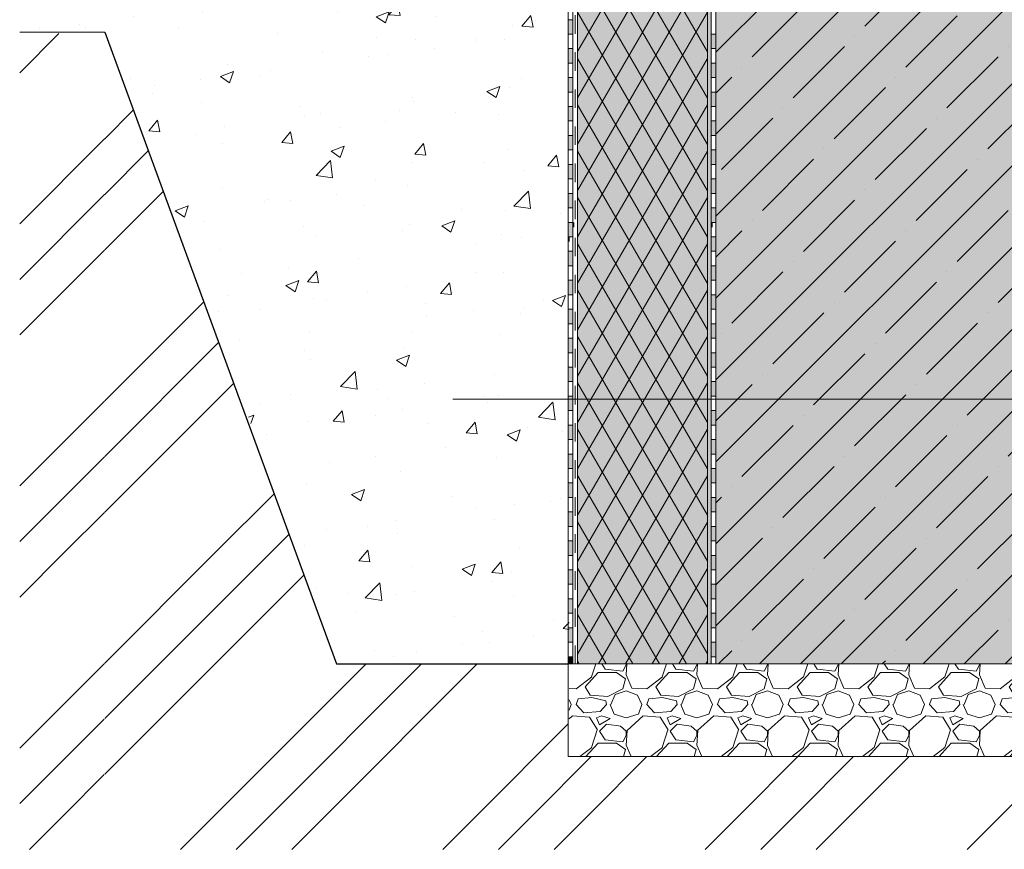
# Model space of a CAD drawing. Extents: x 72 to 2835, y -5694 to -3169.
# Drawn here: x 72 to 1134, y -5694 to -4799 of the extents above; entities that cross this region are included whole.
import ezdxf

# ---------------------------------------------------------------- set-up
doc = ezdxf.new("R2010")
doc.units = 0
doc.header["$MEASUREMENT"] = 0
doc.linetypes.add('DASHED 1_1', pattern=[0.04, 0.02, -0.02])
for name, color, linetype, lineweight in [('FARBEN_Pen_No__9', 9, 'Continuous', 0), ('LINIEN_Stift_Nr__7', 7, 'Continuous', 0), ('OBJEKTE_Stift_Nr__7', 7, 'Continuous', 0), ('STRUKTUR_Stift_Nr__7', 7, 'Continuous', 0)]:
    doc.layers.add(name, color=color, linetype=linetype, lineweight=lineweight)
doc.layers.add('FARBEN_Stift_Nr__9', color=7, linetype='Continuous', lineweight=0, true_color=0xaaaaaa)
doc.layers.add('STRUKTUR_Stift_Nr__9', color=7, linetype='Continuous', lineweight=0, true_color=0xaaaaaa)

msp = doc.modelspace()

# ---------------------------------------------------------------- hatches: boundary and pattern name
at = {"lineweight": 9}
h = msp.add_hatch(dxfattribs=at)
h.set_pattern_fill('ANSI35', color=256, scale=250, style=0)
edge = h.paths.add_edge_path()
edge.add_line((1222.5, -4894.4), (2103.6, -4894.4))
edge.add_line((2103.6, -4894.4), (2103.1, -4769.4))
edge.add_arc((2065, -4734.3), 51.8, 222.6551, 317.3449, ccw=False)
edge.add_arc((2029.9, -4769.4), 3, 0, 180, ccw=False)
edge.add_line((2032.9, -4769.4), (2103.3, -4744.4))
edge.add_line((2103.3, -4744.4), (822.5, -4744.4))
edge.add_line((822.5, -4744.4), (822.5, -5494.4))
edge.add_line((822.5, -5494.4), (1222.5, -5494.4))
edge.add_line((1222.5, -5494.4), (1222.5, -4894.4))
edge = h.paths.add_edge_path(flags=16)
edge.add_arc((1029.9, -4769.4), 3, 0, 360)
edge = h.paths.add_edge_path(flags=16)
edge.add_arc((865.6, -4769.4), 3, 0, 360)
edge = h.paths.add_edge_path(flags=16)
edge.add_arc((1229.9, -4769.4), 3, 0, 360)
edge = h.paths.add_edge_path(flags=16)
edge.add_arc((1429.9, -4769.4), 3, 0, 360)
edge = h.paths.add_edge_path(flags=16)
edge.add_arc((1629.9, -4769.4), 3, 0, 360)
edge = h.paths.add_edge_path(flags=16)
edge.add_arc((1829.9, -4769.4), 3, 0, 360)
at = {"lineweight": 9, "ltscale": 0.6, "true_color": 0x939598}
h = msp.add_hatch(dxfattribs=at)
h.set_pattern_fill('GRAVEL', color=252, scale=3)
h.set_pattern_definition([(228.0127875, (-148800.1695, 25627.296), (-609.60000005, -685.79999996), [10.251643, -1014.91451]), (184.969741, (-148807.0275, 25619.676), (914.39999964, 76.20000434), [17.59214, -1741.621467]), (132.510447, (-148824.5535, 25618.152), (762.00000032, -838.19999971), [12.404446, -1228.041684]), (267.273689, (-148854.2715, 25599.102), (76.20000016, 1523.99999999), [16.020136, -1585.993123]), (292.8336542, (-148855.0335, 25583.1), (-381.00000003, 914.39999999), [15.70901, -1555.194232]), (357.273689, (-148848.9375, 25568.622), (-1523.99999999, 76.20000016), [16.020136, -1585.993123]), (37.6942405, (-148832.9355, 25567.86), (-990.599999956, -762.000000057), [21.18581, -2097.39346]), (72.2553284, (-148816.1715, 25580.814), (533.400000143, 1676.399999954), [20.001586, -1980.157698]), (121.4295656, (-148810.0755, 25599.864), (-609.60000009, 990.59999995), [16.07439, -1591.36637]), (175.2363583, (-148818.4575, 25613.58), (838.2, -76.20000013), [18.3514, -899.21811]), (222.3974378, (-148836.7455, 25615.104), (-914.39999997, -838.20000003), [23.732338, -2349.503175]), (138.814075, (-148778.8335, 25598.34), (-533.39999997, 457.20000004), [8.100136, -801.916975]), (171.4692344, (-148784.9295, 25603.674), (990.60000003, -152.39999983), [15.41046, -1525.63917]), (225, (-148800.17, 25605.96), (-1e-14, -76.2), [10.77628, -96.986793]), (203.1985905, (-148805.504, 25615.104), (381, 152.4), [5.80324, -574.51867]), (291.80141, (-148810.838, 25612.818), (-76.2, 228.6), [8.20697, -402.14259]), (30.963757, (-148807.79, 25605.198), (228.6, 152.4), [13.32959, -430.988945]), (161.565051, (-148796.36, 25612.056), (152.4, -76.2), [9.638614, -231.326944]), (16.3895403, (-148855.0335, 25612.818), (762, 228.6), [13.50264, -1336.7648]), (70.346176, (-148842.0795, 25616.628), (-304.80000003, -838.19999999), [11.32797, -1121.46647]), (293.1985905, (-148796.36, 25627.296), (-152.4, 381), [11.606403, -568.715508]), (343.6104597, (-148791.7875, 25616.628), (-762.00000002, 228.59999995), [13.50264, -1336.7648]), (339.443955, (-148855.0335, 25565.574), (-381, 152.4), [13.021056, -638.03203]), (294.7751406, (-148842.8415, 25561.002), (-381.00000045, 838.1999998), [10.910164, -1080.1078]), (66.8014095, (-148795.598, 25551.096), (152.4, 381), [11.606403, -568.715508]), (17.3540246, (-148791.0255, 25561.764), (-990.59999998, -304.80000006), [12.773482, -1264.57128]), (69.443955, (-148832.9355, 25551.096), (-152.4, -381), [6.510528, -644.542557]), (101.309932, (-148800.17, 25551.096), (-76.2, 304.8), [3.885438, -384.65985]), (165.963757, (-148800.932, 25554.906), (228.6, -76.2), [15.70901, -298.471638]), (186.009006, (-148816.1715, 25558.716), (762, 76.20000004), [14.55801, -1441.240946]), (303.690068, (-148807.79, 25598.34), (-76.2, 152.4), [10.989716, -263.75329]), (353.1572266, (-148801.6935, 25589.196), (1295.40000001, -152.39999993), [19.186703, -1899.480272]), (60.945396, (-148782.6435, 25586.91), (-304.8, -533.4), [7.845247, -776.68177]), (90, (-148778.83, 25593.77), (-76.2, 76.2), [4.572, -71.628]), (120.256437, (-148817.6955, 25561.002), (304.79999996, -533.40000002), [10.58601, -1048.018223]), (48.0127875, (-148823.0295, 25570.146), (609.60000005, 685.79999996), [20.503286, -1004.662866]), (0, (-148809.31, 25585.386), (76.2, 76.2), [19.812, -56.388]), (325.3048465, (-148789.5015, 25585.386), (762.00000029, -533.39999959), [12.048287, -1192.7795]), (254.054604, (-148779.596, 25578.528), (-76.2, -304.8), [11.094872, -543.6495]), (207.6459754, (-148782.6435, 25567.86), (-1447.80000005, -761.9999999), [18.064353, -1788.373933]), (175.4260787, (-148798.6455, 25559.478), (-990.6, 76.2), [19.110884, -1891.975394])])
h.paths.add_polyline_path([(1222.5, -5494.4), (664.4, -5494.4), (664.4, -5594.4), (1222.5, -5594.4)])
at = {"layer": 'FARBEN_Pen_No__9', "linetype": 'Continuous', "lineweight": 9}
h = msp.add_hatch(color=256, dxfattribs=at)
h.paths.add_polyline_path([(1222.5, -4894.4), (2103.6, -4894.4), (2103.1, -4769.4), (2103.3, -4744.4), (822.5, -4744.4), (822.5, -5494.4), (1222.5, -5494.4)])
edge = h.paths.add_edge_path(flags=16)
edge.add_arc((1029.9, -4769.4), 3, 0, 360)
edge = h.paths.add_edge_path(flags=16)
edge.add_arc((865.6, -4769.4), 3, 0, 360)
edge = h.paths.add_edge_path(flags=16)
edge.add_arc((1229.9, -4769.4), 3, 0, 360)
edge = h.paths.add_edge_path(flags=16)
edge.add_arc((1429.9, -4769.4), 3, 0, 360)
edge = h.paths.add_edge_path(flags=16)
edge.add_arc((1629.9, -4769.4), 3, 0, 360)
edge = h.paths.add_edge_path(flags=16)
edge.add_arc((1829.9, -4769.4), 3, 0, 360)
at = {"layer": 'FARBEN_Stift_Nr__9', "linetype": 'Continuous', "lineweight": 9, "true_color": 0x939598}
h = msp.add_hatch(dxfattribs=at)
h.set_pattern_fill('AR-CONC', color=252, scale=1000, style=0)
h.set_pattern_definition([(50, (-890.68, -6598.99), (143.452, -12.5504), [15, -165]), (355, (-890.68, -6598.99), (-27.75, 150.4384), [12, -132]), (100.4514, (-878.73, -6600.04), (115.702, 137.888), [12.748, -140.2284]), (46.184, (-890.68, -6559), (213.448, -33.104), [22.5, -247.5]), (96.636, (-872.9, -6561.75), (186.933, 194.824), [19.122, -210.343]), (351.184, (-890.68, -6559), (186.932, 194.824), [18, -198]), (21, (-870.68, -6568.99), (119.3814, -80.524), [15, -165]), (326, (-870.68, -6568.99), (48.663, 145.03), [12, -132]), (71.4514, (-860.73, -6575.7), (168.0445, 64.506), [12.748, -140.2284]), (37.5, (-890.68, -6598.99), (2.432, 66.5788), [0, -130.4, 0, -134, 0, -132.5]), (7.5, (-890.68, -6598.99), (52.614, 78.8823), [0, -76.4, 0, -127.4, 0, -50.5]), (327.5, (-935.28, -6598.99), (106.7645, -4.511), [0, -50, 0, -156, 0, -207]), (317.5, (-955.28, -6598.99), (116.6372, 20.021), [0, -65, 0, -103.6, 0, -147])])
h.paths.add_polyline_path([(663.5, -4739.4), (359.4, -4739.4), (359.4, -4770.6), (199.4, -4770.6), (199.4, -4706.6), (263.4, -4642.6), (263.4, -4539.4), (71.8, -4539.4), (71.8, -4812.7), (170.8, -4812.7), (413.5, -5494.4), (664.4, -5494.4), (663.5, -4812.7)])
at = {"layer": 'OBJEKTE_Stift_Nr__7', "linetype": 'Continuous', "lineweight": 9}
for points in [[(663.5, -4799.2), (663.5, -4814.8), (668.5, -4814.8), (668.5, -4799.2)], [(817.5, -4814.8), (817.5, -4830.4), (822.5, -4830.4), (822.5, -4814.8)], [(663.5, -4830.4), (663.5, -4846.1), (668.5, -4846.1), (668.5, -4830.4)], [(817.5, -4846.1), (817.5, -4861.7), (822.5, -4861.7), (822.5, -4846.1)], [(663.5, -4861.7), (663.5, -4877.3), (668.5, -4877.3), (668.5, -4861.7)], [(817.5, -4877.3), (817.5, -4892.9), (822.5, -4892.9), (822.5, -4877.3)], [(663.5, -4892.9), (663.5, -4908.5), (668.5, -4908.5), (668.5, -4892.9)], [(817.5, -4908.5), (817.5, -4924.2), (822.5, -4924.2), (822.5, -4908.5)], [(663.5, -4924.2), (663.5, -4939.8), (668.5, -4939.8), (668.5, -4924.2)], [(817.5, -4939.8), (817.5, -4955.4), (822.5, -4955.4), (822.5, -4939.8)], [(663.5, -4955.4), (663.5, -4971), (668.5, -4971), (668.5, -4955.4)], [(817.5, -4971), (817.5, -4986.7), (822.5, -4986.7), (822.5, -4971)], [(663.5, -4986.7), (663.5, -5002.3), (668.5, -5002.3), (668.5, -4986.7)], [(817.5, -5002.3), (817.5, -5017.9), (822.5, -5017.9), (822.5, -5002.3)], [(663.5, -5017.9), (663.5, -5033.5), (668.5, -5033.5), (668.5, -5017.9)], [(817.5, -5033.5), (817.5, -5049.1), (822.5, -5049.1), (822.5, -5033.5)], [(663.5, -5049.1), (663.5, -5064.8), (668.5, -5064.8), (668.5, -5049.1)], [(817.5, -5064.8), (817.5, -5080.4), (822.5, -5080.4), (822.5, -5064.8)], [(663.5, -5080.4), (663.5, -5096), (668.5, -5096), (668.5, -5080.4)], [(817.5, -5096), (817.5, -5111.6), (822.5, -5111.6), (822.5, -5096)], [(663.5, -5111.6), (663.5, -5127.3), (668.5, -5127.3), (668.5, -5111.6)], [(817.5, -5127.3), (817.5, -5142.9), (822.5, -5142.9), (822.5, -5127.3)], [(663.5, -5142.9), (663.5, -5158.5), (668.5, -5158.5), (668.5, -5142.9)], [(817.5, -5158.5), (817.5, -5174.1), (822.5, -5174.1), (822.5, -5158.5)], [(663.5, -5174.1), (663.5, -5189.7), (668.5, -5189.7), (668.5, -5174.1)], [(817.5, -5189.7), (817.5, -5205.4), (822.5, -5205.4), (822.5, -5189.7)], [(663.5, -5205.4), (663.5, -5221), (668.5, -5221), (668.5, -5205.4)], [(817.5, -5221), (817.5, -5236.6), (822.5, -5236.6), (822.5, -5221)], [(663.5, -5236.6), (663.5, -5252.2), (668.5, -5252.2), (668.5, -5236.6)], [(817.5, -5252.2), (817.5, -5267.9), (822.5, -5267.9), (822.5, -5252.2)], [(663.5, -5267.9), (663.5, -5283.5), (668.5, -5283.5), (668.5, -5267.9)], [(817.5, -5283.5), (817.5, -5299.1), (822.5, -5299.1), (822.5, -5283.5)], [(663.5, -5299.1), (663.5, -5314.7), (668.5, -5314.7), (668.5, -5299.1)], [(817.5, -5314.7), (817.5, -5330.3), (822.5, -5330.3), (822.5, -5314.7)], [(663.5, -5330.3), (663.5, -5346), (668.5, -5346), (668.5, -5330.3)], [(817.5, -5346), (817.5, -5361.6), (822.5, -5361.6), (822.5, -5346)], [(663.5, -5361.6), (663.5, -5377.2), (668.5, -5377.2), (668.5, -5361.6)], [(817.5, -5377.2), (817.5, -5392.8), (822.5, -5392.8), (822.5, -5377.2)], [(663.5, -5392.8), (663.5, -5408.4), (668.5, -5408.4), (668.5, -5392.8)], [(817.5, -5408.4), (817.5, -5424.1), (822.5, -5424.1), (822.5, -5408.4)], [(663.5, -5424.1), (663.5, -5439.7), (668.5, -5439.7), (668.5, -5424.1)], [(817.5, -5439.7), (817.5, -5455.3), (822.5, -5455.3), (822.5, -5439.7)], [(663.5, -5455.3), (663.5, -5470.9), (668.5, -5470.9), (668.5, -5455.3)], [(817.5, -5470.9), (817.5, -5486.6), (822.5, -5486.6), (822.5, -5470.9)]]:
    msp.add_hatch(color=256, dxfattribs=at).paths.add_polyline_path(points, flags=0)
msp.add_hatch(color=256, dxfattribs=at).paths.add_polyline_path([(663.5, -5486.6), (663.5, -5494.4), (668.5, -5494.4), (668.5, -5486.6)])
at = {"layer": 'STRUKTUR_Stift_Nr__7', "linetype": 'Continuous', "lineweight": 9}
h = msp.add_hatch(dxfattribs=at)
h.set_pattern_fill('6A_POLYSTYROL', color=256, scale=1000, style=0, pattern_type=2)
h.set_pattern_definition([(60, (122.86, -5937.44), (-21.65064, 12.5), []), (120, (122.86, -5937.44), (21.65064, 12.5), [])])
h.paths.add_polyline_path([(673.6, -4189.4), (673.5, -5494.4), (813.5, -5494.4), (813.6, -4189.4)])
at = {"layer": 'STRUKTUR_Stift_Nr__7', "linetype": 'Continuous', "lineweight": 9, "true_color": 0xadddf7}
msp.add_hatch(color=141, dxfattribs=at).paths.add_polyline_path([(673.6, -4189.4), (673.5, -5494.4), (813.5, -5494.4), (813.6, -4189.4)])
at = {"layer": 'STRUKTUR_Stift_Nr__7', "linetype": 'Continuous', "lineweight": 9}
h = msp.add_hatch(dxfattribs=at)
h.set_pattern_fill('GOST_GROUND', color=256, scale=1000, style=0)
h.set_pattern_definition([(45, (0, 0), (282.843, 0), [400]), (45, (60, 0), (282.843, 0), [400]), (45, (120, 0), (282.843, 0), [400])])
h.paths.add_polyline_path([(2103.3, -4994.4), (1222.5, -4994.4), (1222.5, -5494.4), (1222.5, -5594.4), (163, -5594.4), (663.5, -5594.4), (663.5, -5494.4), (413.5, -5494.4), (163.5, -4812.7), (163, -5694.4), (2103.3, -5694.4)])
h.paths.add_polyline_path([(71.8, -5694.4), (163.5, -5694.4), (163.5, -4814.2), (71.8, -4814.2)])
at = {"layer": 'STRUKTUR_Stift_Nr__9', "linetype": 'Continuous', "lineweight": 9, "true_color": 0x636466}
h = msp.add_hatch(dxfattribs=at)
h.set_pattern_fill('AR-SAND', color=251, scale=3, style=0)
h.set_pattern_definition([(37.5, (0, 0), (-0.18898, 5.7804713), [0, -4.56, 0, -5.1, 0, -4.875]), (7.5, (0, 0), (5.30933, 8.466438), [0, -2.46, 0, -4.11, 0, -1.575]), (327.5, (-3.69, 0), (9.3424256, 0.016977), [0, -1.5, 0, -5.4, 0, -7.05]), (317.5, (-3.69, 0), (9.01838, 2.633027), [0, -0.75, 0, -3.54, 0, -4.05])])
h.paths.add_polyline_path([(817.5, -4189.4), (813.5, -4189.4), (813.5, -5494.4), (817.5, -5494.4)])
h.paths.add_polyline_path([(822.5, -3539.4), (818.5, -3539.4), (818.5, -4095.4), (818.5, -4095.4), (818.5, -4127.4), (818.5, -4189.4), (822.5, -4189.4)])

# ---------------------------------------------------------------- linework, layer by layer
at = {"lineweight": 9, "ltscale": 0.6}
for p, q in [((673.5, -5494.4), (673.5, -4189.4)), ((813.5, -4207.4), (813.5, -5494.4)), ((817.5, -4207.4), (817.5, -5494.4)), ((663.5, -4503.4), (663.5, -5494.4)), ((668.5, -5494.4), (668.5, -4532.6)), ((822.5, -4744.4), (822.5, -5494.4)), ((663.5, -5084.4), (663.5, -5494.4)), ((1222.5, -5494.4), (664.4, -5494.4)), ((813.5, -5494.4), (818.5, -5494.4)), ((818.5, -5494.4), (822.5, -5494.4)), ((664.4, -5594.4), (1222.5, -5594.4))]:
    msp.add_line(p, q, dxfattribs=at)
at = {"linetype": 'DASHED 1_1', "lineweight": 9, "ltscale": 1000}
msp.add_line((671, -5494.4), (671, -4539.4), dxfattribs=at)
at = {"lineweight": 9}
for p, q in [((71.8, -4812.7), (163.5, -4812.7)), ((163.5, -4812.7), (78.3, -4812.7)), ((669.5, -5022.9), (669.5, -5018)), ((818.5, -5022.9), (818.5, -5018)), ((664.5, -5038.5), (664.5, -5033.6))]:
    msp.add_line(p, q, dxfattribs=at)
at = {"lineweight": 9, "ltscale": 0.6}
for points in [[(817.5, -5494.4), (813.5, -5494.4), (813.5, -4189.4), (817.5, -4189.4)], [(663.5, -5494.4), (1222.5, -5494.4), (1222.5, -5594.4), (663.5, -5594.4)]]:
    msp.add_lwpolyline(points, close=True, dxfattribs=at)
at = {"lineweight": 9}
for points in [[(663.5, -4799.2), (663.5, -4814.8), (668.5, -4814.8), (668.5, -4799.2), (663.5, -4799.2)], [(817.5, -4814.8), (817.5, -4830.4), (822.5, -4830.4), (822.5, -4814.8), (817.5, -4814.8)], [(663.5, -4830.4), (663.5, -4846.1), (668.5, -4846.1), (668.5, -4830.4), (663.5, -4830.4)], [(817.5, -4846.1), (817.5, -4861.7), (822.5, -4861.7), (822.5, -4846.1), (817.5, -4846.1)], [(663.5, -4861.7), (663.5, -4877.3), (668.5, -4877.3), (668.5, -4861.7), (663.5, -4861.7)], [(817.5, -4877.3), (817.5, -4892.9), (822.5, -4892.9), (822.5, -4877.3), (817.5, -4877.3)], [(663.5, -4892.9), (663.5, -4908.5), (668.5, -4908.5), (668.5, -4892.9), (663.5, -4892.9)], [(817.5, -4908.5), (817.5, -4924.2), (822.5, -4924.2), (822.5, -4908.5), (817.5, -4908.5)], [(663.5, -4924.2), (663.5, -4939.8), (668.5, -4939.8), (668.5, -4924.2), (663.5, -4924.2)], [(817.5, -4939.8), (817.5, -4955.4), (822.5, -4955.4), (822.5, -4939.8), (817.5, -4939.8)], [(663.5, -4955.4), (663.5, -4971), (668.5, -4971), (668.5, -4955.4), (663.5, -4955.4)], [(817.5, -4971), (817.5, -4986.7), (822.5, -4986.7), (822.5, -4971), (817.5, -4971)], [(663.5, -4986.7), (663.5, -5002.3), (668.5, -5002.3), (668.5, -4986.7), (663.5, -4986.7)], [(817.5, -5002.3), (817.5, -5017.9), (822.5, -5017.9), (822.5, -5002.3), (817.5, -5002.3)], [(663.5, -5017.9), (663.5, -5033.5), (668.5, -5033.5), (668.5, -5017.9), (663.5, -5017.9)], [(817.5, -5033.5), (817.5, -5049.1), (822.5, -5049.1), (822.5, -5033.5), (817.5, -5033.5)], [(663.5, -5049.1), (663.5, -5064.8), (668.5, -5064.8), (668.5, -5049.1), (663.5, -5049.1)], [(817.5, -5064.8), (817.5, -5080.4), (822.5, -5080.4), (822.5, -5064.8), (817.5, -5064.8)], [(663.5, -5080.4), (663.5, -5096), (668.5, -5096), (668.5, -5080.4), (663.5, -5080.4)], [(817.5, -5096), (817.5, -5111.6), (822.5, -5111.6), (822.5, -5096), (817.5, -5096)], [(663.5, -5111.6), (663.5, -5127.3), (668.5, -5127.3), (668.5, -5111.6), (663.5, -5111.6)], [(817.5, -5127.3), (817.5, -5142.9), (822.5, -5142.9), (822.5, -5127.3), (817.5, -5127.3)], [(663.5, -5142.9), (663.5, -5158.5), (668.5, -5158.5), (668.5, -5142.9), (663.5, -5142.9)], [(817.5, -5158.5), (817.5, -5174.1), (822.5, -5174.1), (822.5, -5158.5), (817.5, -5158.5)], [(663.5, -5174.1), (663.5, -5189.7), (668.5, -5189.7), (668.5, -5174.1), (663.5, -5174.1)], [(817.5, -5189.7), (817.5, -5205.4), (822.5, -5205.4), (822.5, -5189.7), (817.5, -5189.7)], [(663.5, -5205.4), (663.5, -5221), (668.5, -5221), (668.5, -5205.4), (663.5, -5205.4)], [(817.5, -5221), (817.5, -5236.6), (822.5, -5236.6), (822.5, -5221), (817.5, -5221)], [(663.5, -5236.6), (663.5, -5252.2), (668.5, -5252.2), (668.5, -5236.6), (663.5, -5236.6)], [(817.5, -5252.2), (817.5, -5267.9), (822.5, -5267.9), (822.5, -5252.2), (817.5, -5252.2)], [(663.5, -5267.9), (663.5, -5283.5), (668.5, -5283.5), (668.5, -5267.9), (663.5, -5267.9)], [(817.5, -5283.5), (817.5, -5299.1), (822.5, -5299.1), (822.5, -5283.5), (817.5, -5283.5)], [(663.5, -5299.1), (663.5, -5314.7), (668.5, -5314.7), (668.5, -5299.1), (663.5, -5299.1)], [(817.5, -5314.7), (817.5, -5330.3), (822.5, -5330.3), (822.5, -5314.7), (817.5, -5314.7)], [(663.5, -5330.3), (663.5, -5346), (668.5, -5346), (668.5, -5330.3), (663.5, -5330.3)], [(817.5, -5346), (817.5, -5361.6), (822.5, -5361.6), (822.5, -5346), (817.5, -5346)], [(663.5, -5361.6), (663.5, -5377.2), (668.5, -5377.2), (668.5, -5361.6), (663.5, -5361.6)], [(817.5, -5377.2), (817.5, -5392.8), (822.5, -5392.8), (822.5, -5377.2), (817.5, -5377.2)], [(663.5, -5392.8), (663.5, -5408.4), (668.5, -5408.4), (668.5, -5392.8), (663.5, -5392.8)], [(817.5, -5408.4), (817.5, -5424.1), (822.5, -5424.1), (822.5, -5408.4), (817.5, -5408.4)], [(663.5, -5424.1), (663.5, -5439.7), (668.5, -5439.7), (668.5, -5424.1), (663.5, -5424.1)], [(817.5, -5439.7), (817.5, -5455.3), (822.5, -5455.3), (822.5, -5439.7), (817.5, -5439.7)], [(663.5, -5455.3), (663.5, -5470.9), (668.5, -5470.9), (668.5, -5455.3), (663.5, -5455.3)], [(817.5, -5470.9), (817.5, -5486.6), (822.5, -5486.6), (822.5, -5470.9), (817.5, -5470.9)], [(663.5, -5486.6), (663.5, -5494.4), (668.5, -5494.4), (668.5, -5486.6), (663.5, -5486.6)]]:
    msp.add_lwpolyline(points, close=True, dxfattribs=at)
for points in [[(163.5, -4812.7), (413.5, -5494.4)], [(413.5, -5494.4), (663.5, -5494.4)]]:
    msp.add_lwpolyline(points)
at = {"layer": 'LINIEN_Stift_Nr__7', "linetype": 'Continuous', "lineweight": 9}
msp.add_line((1358, -5208.8), (538.9, -5208.8), dxfattribs=at)

doc.saveas('drawing.dxf')
